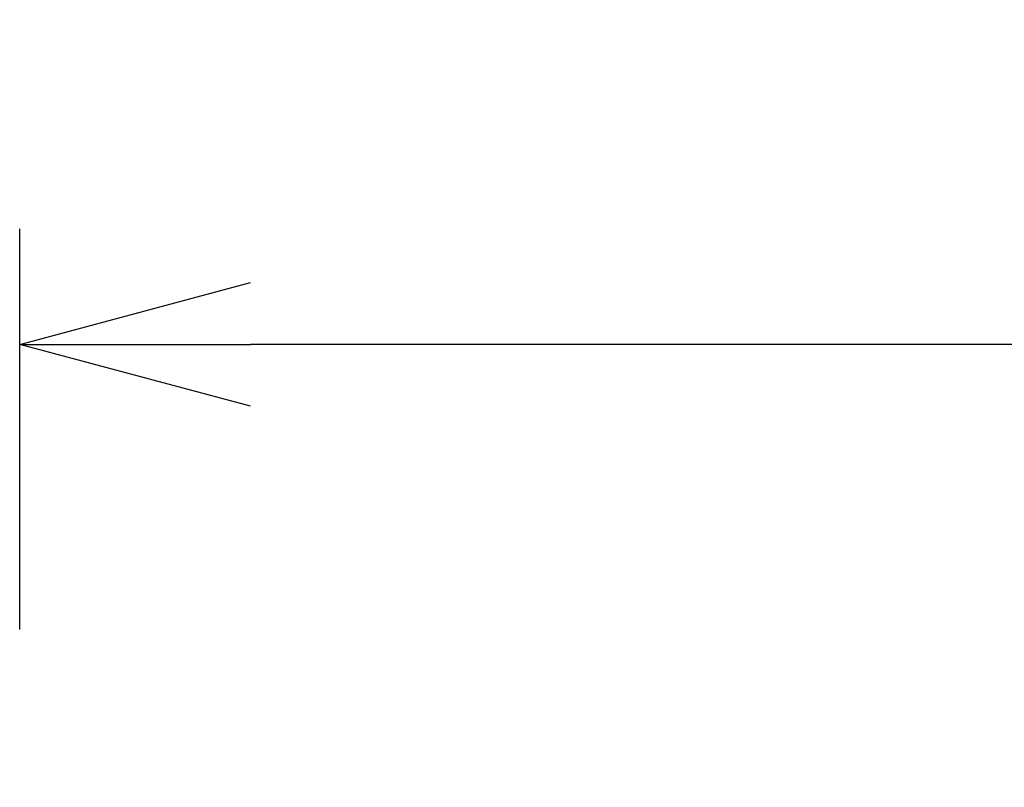
# Model space of a CAD drawing. Units: millimetres. Extents: x 2 to 137, y 383 to 497.
# Drawn here: x 24 to 34, y 468 to 476 of the extents above; entities that cross this region are included whole.
import ezdxf

# ---------------------------------------------------------------- set-up
doc = ezdxf.new("R2010")
doc.units = ezdxf.units.MM
doc.layers.add('SUNPO', color=3, linetype='Continuous')
doc.styles.get("Standard").update_dxf_attribs({"font": 'monotxt.shx', "bigfont": 'bigfont.shx'})
doc.dimstyles.get("Standard").update_dxf_attribs({"dimscale": 0, "dimtxt": 2.5, "dimasz": 2.5, "dimexe": 1.25, "dimexo": 2, "dimtad": 1, "dimdec": 8, "dimtxsty": 'Standard', "dimblk": 'OPEN30', "dimcen": 2.5, "dimadec": 8, "dimazin": 2, "dimtfac": 1, "dimtdec": 8, "dimtmove": 0, "dimatfit": 3, "dimldrblk": 'OPEN30', "dimfxl": 0, "dimfrac": 2, "dimarcsym": 0})

# ---------------------------------------------------------------- blocks, each defined once
blk = doc.blocks.new('_Open30')
at = {"color": 0, "linetype": 'ByBlock', "lineweight": -2}
for p, q in [((-1, 0.2679), (0, 0)), ((0, 0), (-1, -0.2679)), ((0, 0), (-1, 0))]:
    blk.add_line(p, q, dxfattribs=at)
blk = doc.blocks.new('*D1')
at = {"layer": 'Defpoints', "color": 0}
for p in [(23.581, 472.767), (23.581, 467.68), (56.081, 467.68)]:
    blk.add_point(p, dxfattribs=at)
at = {"layer": 'SUNPO', "color": 0, "lineweight": -2}
for p, q in [((23.581, 469.68), (23.581, 474.017)), ((56.081, 469.68), (56.081, 474.017)), ((53.581, 472.767), (26.081, 472.767))]:
    blk.add_line(p, q, dxfattribs=at)
at = {"layer": 'SUNPO', "color": 0, "lineweight": -2, "xscale": 2.5, "yscale": 2.5, "zscale": 2.5, "rotation": 180}
blk.add_blockref('_Open30', (23.581, 472.767), dxfattribs=at)
at = {"layer": 'SUNPO', "color": 0, "lineweight": -2, "xscale": 2.5, "yscale": 2.5, "zscale": 2.5}
blk.add_blockref('_Open30', (56.081, 472.767), dxfattribs=at)
at = {"layer": 'SUNPO', "color": 0, "insert": (39.831, 474.642), "char_height": 2.5, "attachment_point": 5}
blk.add_mtext('650', dxfattribs=at)

msp = doc.modelspace()

# ---------------------------------------------------------------- dimensions: what is measured, and where the dimension line sits
at = {"layer": 'SUNPO'}
dim = msp.add_linear_dim(base=(23.58066311, 472.76717473), p1=(56.08066311, 467.67990309), p2=(23.58066311, 467.67990309), angle=180, text='650', dimstyle='Standard', override={"dimscale": 1}, dxfattribs=at)
dim.commit()
dim.dimension.update_dxf_attribs({"geometry": '*D1', "text_midpoint": (39.83066311, 474.64217473)})

doc.saveas('drawing.dxf')
